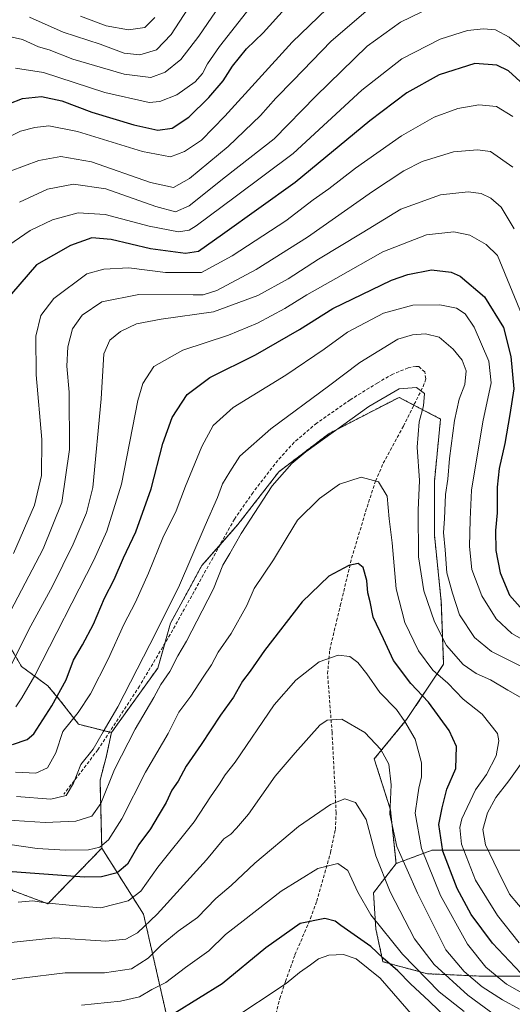
# Model space of a CAD drawing. Units: metres. Extents: x 603126 to 606547, y 4789365 to 4791732.
# Drawn here: x 603937 to 604089, y 4791251 to 4791554 of the extents above; entities that cross this region are included whole.
import ezdxf

# ---------------------------------------------------------------- set-up
doc = ezdxf.new("R2010")
doc.units = ezdxf.units.M
doc.header["$MEASUREMENT"] = 0
doc.linetypes.add('TRAZOS', pattern=[0.75, 0.5, -0.25])
doc.linetypes.add('TRAZOSX2', pattern=[1.5, 1, -0.5])
for name, color, linetype, lineweight in [('Arbolado forestal', 92, 'TRAZOS', 0), ('Arbolado forestal CxS', 92, 'Continuous', 0), ('Curva de nivel maestra', 36, 'Continuous', 30), ('Curva de nivel normal', 36, 'Continuous', 0), ('Pastizal CxS', 92, 'Continuous', 0), ('Senda', 19, 'TRAZOSX2', 0)]:
    doc.layers.add(name, color=color, linetype=linetype, lineweight=lineweight)

# ---------------------------------------------------------------- blocks, each defined once
blk = doc.blocks.new('*U178')
at = {"layer": 'Curva de nivel normal', "color": 36, "linetype": 'Continuous', "lineweight": 0}
blk.add_polyline3d([(603934.56, 4791354.93, 215), (603940.77, 4791367.4, 215), (603947.41, 4791379.6, 215), (603953.76, 4791392.44, 215), (603957.82, 4791402.1, 215), (603959.82, 4791409.93, 215), (603962.38, 4791437.1, 215), (603963.18, 4791450.93, 215), (603965.03, 4791455.22, 215), (603968.29, 4791457.81, 215), (603973.23, 4791460.21, 215), (603980.75, 4791461.61, 215), (603996.86, 4791463.87, 215), (604010.45, 4791468.91, 215), (604019.8, 4791474.08, 215), (604029.14, 4791480.07, 215), (604042.48, 4791488.2, 215), (604054.37, 4791495.43, 215), (604066.54, 4791499.83, 215), (604075.02, 4791500.75, 215), (604079.08, 4791500.23, 215), (604082.04, 4791498.86, 215), (604085.24, 4791496.08, 215), (604089.2, 4791489.39, 215)], dxfattribs=at)
blk = doc.blocks.new('*U179')
at = {"layer": 'Curva de nivel normal', "color": 36, "linetype": 'Continuous', "lineweight": 0}
blk.add_polyline3d([(603929.2, 4791515.19, 180), (603937.56, 4791519.4, 180), (603941.96, 4791520.55, 180), (603946.32, 4791521.07, 180), (603955.1, 4791519.28, 180), (603975, 4791513.19, 180), (603983.63, 4791511.56, 180), (603987.98, 4791513.16, 180), (603993.18, 4791516.64, 180), (604000.36, 4791524.04, 180), (604021.04, 4791546.74, 180), (604031.63, 4791557.07, 180)], dxfattribs=at)
blk = doc.blocks.new('*U182')
at = {"layer": 'Curva de nivel normal', "color": 36, "linetype": 'Continuous', "lineweight": 0}
blk.add_polyline3d([(603936, 4791322.4, 230), (603942.25, 4791322.1, 230), (603945.85, 4791323.66, 230), (603948.42, 4791328.31, 230), (603950.58, 4791334.91, 230), (603955.32, 4791340.74, 230), (603959.13, 4791346.44, 230), (603964.47, 4791357.07, 230), (603969.36, 4791367.76, 230), (603972.88, 4791374.59, 230), (603976.87, 4791383.57, 230), (603981.29, 4791394.44, 230), (603985.43, 4791402.69, 230), (603988.28, 4791410.31, 230), (603993.29, 4791422.45, 230), (603996.76, 4791428.96, 230), (604002.93, 4791434.43, 230), (604019.09, 4791444.42, 230), (604030.82, 4791452.39, 230), (604038.04, 4791457.64, 230), (604049.02, 4791463.51, 230), (604058.09, 4791465.97, 230), (604066.33, 4791466.06, 230), (604071.48, 4791465.03, 230), (604074.18, 4791463.32, 230), (604076.95, 4791459.15, 230), (604081.37, 4791448.77, 230), (604082.1, 4791442.1, 230), (604079.57, 4791430.1, 230), (604076.13, 4791409.1, 230), (604075.68, 4791400.08, 230), (604075.5, 4791391.77, 230), (604076.2, 4791384.64, 230), (604079.28, 4791376.53, 230), (604083.66, 4791369.53, 230), (604088.48, 4791365.02, 230), (604096.9, 4791360.31, 230)], dxfattribs=at)
blk = doc.blocks.new('*U183')
at = {"layer": 'Curva de nivel normal', "color": 36, "linetype": 'Continuous', "lineweight": 0}
blk.add_polyline3d([(603928.86, 4791361.35, 210), (603944.5, 4791391.06, 210), (603950.32, 4791405.3, 210), (603952.66, 4791421.58, 210), (603952.49, 4791439.14, 210), (603951.86, 4791447.19, 210), (603952.12, 4791453.09, 210), (603953.6, 4791458.7, 210), (603956.51, 4791462.87, 210), (603962.58, 4791466.91, 210), (603973.91, 4791469.18, 210), (603990.58, 4791469.08, 210), (603993.66, 4791469.12, 210), (603997.91, 4791470.48, 210), (604009.91, 4791476.89, 210), (604025.68, 4791486.81, 210), (604045.65, 4791500.89, 210), (604055.34, 4791507.28, 210), (604060.98, 4791510.08, 210), (604070.51, 4791513.05, 210), (604077.97, 4791513.68, 210), (604081.9, 4791513.15, 210), (604088.74, 4791508.34, 210)], dxfattribs=at)
blk = doc.blocks.new('*U191')
at = {"layer": 'Curva de nivel normal', "color": 36, "linetype": 'Continuous', "lineweight": 0}
blk.add_polyline3d([(603934.04, 4791484.34, 195), (603940.59, 4791488.84, 195), (603947.4, 4791492.12, 195), (603955.26, 4791494.36, 195), (603963.63, 4791493.82, 195), (603977.12, 4791490.22, 195), (603986.08, 4791488.51, 195), (603989.41, 4791488.97, 195), (603991.58, 4791490.28, 195), (604003.53, 4791499.21, 195), (604021.28, 4791512.58, 195), (604042.44, 4791532.05, 195), (604054.69, 4791541.68, 195), (604066.46, 4791547.73, 195), (604074.88, 4791550.4, 195), (604079.75, 4791550.93, 195), (604083.41, 4791550.59, 195), (604087.66, 4791548.3, 195), (604097.12, 4791540.16, 195)], dxfattribs=at)
blk = doc.blocks.new('*U192')
at = {"layer": 'Curva de nivel normal', "color": 36, "linetype": 'Continuous', "lineweight": 0}
blk.add_polyline3d([(604091.79, 4791254.42, 255), (604086.79, 4791257.2, 255), (604080.46, 4791262.38, 255), (604074.9, 4791269.45, 255), (604066.56, 4791284.49, 255), (604060.69, 4791298.86, 255), (604058.78, 4791309.78, 255), (604059.5, 4791314.7, 255), (604059.88, 4791317.43, 255), (604060.7, 4791320.98, 255), (604060.72, 4791325.23, 255), (604058.79, 4791332.52, 255), (604055.61, 4791337.95, 255), (604053.09, 4791341.64, 255), (604047.9, 4791346.81, 255), (604043.92, 4791352.57, 255), (604041.21, 4791356.12, 255), (604038.72, 4791357.93, 255), (604035.18, 4791358.36, 255), (604029.3, 4791356.28, 255), (604022.18, 4791350.69, 255), (604015.53, 4791343.11, 255), (604003.52, 4791325.48, 255), (604000.4, 4791321.55, 255), (603998.66, 4791318.81, 255), (603995.95, 4791314.79, 255), (603990.96, 4791307.12, 255), (603979.73, 4791293.12, 255), (603974.57, 4791285.77, 255), (603970.67, 4791282.84, 255), (603962.25, 4791280.65, 255), (603953.59, 4791281.37, 255), (603945.25, 4791282.24, 255), (603941.42, 4791282.82, 255), (603936.82, 4791282.36, 255)], dxfattribs=at)
blk = doc.blocks.new('*U195')
at = {"layer": 'Curva de nivel normal', "color": 36, "linetype": 'Continuous', "lineweight": 0}
blk.add_polyline3d([(604092.25, 4791354.42, 235), (604087.16, 4791356.98, 235), (604082.23, 4791359.42, 235), (604077.05, 4791363.74, 235), (604072.36, 4791370.7, 235), (604070.23, 4791377.44, 235), (604068.5, 4791383.68, 235), (604067.96, 4791390.71, 235), (604067.5, 4791396.02, 235), (604067.75, 4791400.27, 235), (604068.08, 4791407.71, 235), (604068.84, 4791412.46, 235), (604069.35, 4791418.8, 235), (604070.82, 4791430.47, 235), (604072.25, 4791437.01, 235), (604073.99, 4791441.5, 235), (604074.42, 4791445.7, 235), (604073.18, 4791449.07, 235), (604070.5, 4791452.39, 235), (604066.11, 4791456.06, 235), (604061.97, 4791457.11, 235), (604057.98, 4791456.86, 235), (604053.5, 4791455.46, 235), (604041.81, 4791448.33, 235), (604032.21, 4791441.04, 235), (604014.49, 4791427.96, 235), (604004.94, 4791419.54, 235), (604001.83, 4791414.69, 235), (603999.66, 4791411, 235), (603998.1, 4791406.77, 235), (603994.28, 4791398.18, 235), (603986.14, 4791379.11, 235), (603977.26, 4791361.6, 235), (603967.46, 4791342.46, 235), (603962.97, 4791334.78, 235), (603959.92, 4791329.45, 235), (603956.16, 4791324.68, 235), (603953.88, 4791318.95, 235), (603951.59, 4791315.24, 235), (603946.92, 4791314.1, 235), (603936.32, 4791314.84, 235)], dxfattribs=at)
blk = doc.blocks.new('*U196')
at = {"layer": 'Curva de nivel normal', "color": 36, "linetype": 'Continuous', "lineweight": 0}
blk.add_polyline3d([(603928.82, 4791269.37, 260), (603948.1, 4791271.42, 260), (603963.82, 4791270.42, 260), (603969.89, 4791271, 260), (603973.54, 4791272.94, 260), (603979.54, 4791278.68, 260), (603994.66, 4791295.37, 260), (603999.98, 4791301.9, 260), (604002.16, 4791303.33, 260), (604003.91, 4791305.12, 260), (604007.57, 4791309.45, 260), (604015.8, 4791321.12, 260), (604021.94, 4791328.35, 260), (604029.46, 4791336.81, 260), (604031.79, 4791338.38, 260), (604036.24, 4791338.71, 260), (604043.35, 4791334.55, 260), (604048.22, 4791329.36, 260), (604050.72, 4791324.79, 260), (604051.42, 4791318.45, 260), (604051.02, 4791309.47, 260), (604053.15, 4791299.51, 260), (604059.5, 4791285.14, 260), (604068.24, 4791267.76, 260), (604073.78, 4791261.13, 260), (604079.39, 4791256.39, 260), (604085.58, 4791252.43, 260), (604090.78, 4791249.5, 260)], dxfattribs=at)
blk = doc.blocks.new('*U205')
at = {"layer": 'Curva de nivel normal', "color": 36, "linetype": 'Continuous', "lineweight": 0}
blk.add_polyline3d([(603936.01, 4791538.75, 170), (603944.68, 4791537.48, 170), (603963.52, 4791531.35, 170), (603977.14, 4791528.19, 170), (603980.33, 4791528.5, 170), (603985.57, 4791530.58, 170), (603991.19, 4791534.59, 170), (603993.44, 4791537.16, 170), (603994.98, 4791540.08, 170), (603998.72, 4791545.5, 170), (604008.14, 4791557.41, 170)], dxfattribs=at)
blk = doc.blocks.new('*U223')
at = {"layer": 'Curva de nivel normal', "color": 36, "linetype": 'Continuous', "lineweight": 0}
for points in [[(604096.08, 4791275.03, 240), (604087.8, 4791284.86, 240), (604084.29, 4791291.9, 240), (604080.43, 4791300, 240), (604079.52, 4791304.78, 240), (604080.99, 4791309.91, 240), (604083.6, 4791314.62, 240), (604087.54, 4791319.7, 240), (604096.08, 4791331.59, 240)], [(604094.86, 4791343.31, 240), (604087.29, 4791347.56, 240), (604081.9, 4791350.79, 240), (604077.5, 4791352.66, 240), (604073.48, 4791355.47, 240), (604068.45, 4791361.27, 240), (604064.72, 4791368.59, 240), (604061.49, 4791378.08, 240), (604059.84, 4791388.59, 240), (604059.74, 4791402.88, 240), (604060.16, 4791412.04, 240), (604059.43, 4791422.33, 240), (604060.03, 4791430.03, 240), (604061.39, 4791435, 240), (604061.64, 4791438.74, 240), (604059.18, 4791440.61, 240), (604053.88, 4791440.21, 240), (604044.57, 4791434.83, 240), (604025.24, 4791420.84, 240), (604020.86, 4791417.23, 240), (604014.84, 4791410.35, 240), (604005.31, 4791395.71, 240), (604001.84, 4791389.57, 240), (603999.74, 4791386.02, 240), (603996.87, 4791378.77, 240), (603993.34, 4791371.94, 240), (603988.6, 4791362.69, 240), (603985.88, 4791358.11, 240), (603983.48, 4791353.36, 240), (603980.72, 4791349.37, 240), (603978.48, 4791345.28, 240), (603972.76, 4791335.6, 240), (603966.41, 4791323.17, 240), (603962.29, 4791312.69, 240), (603959.45, 4791308.83, 240), (603954.56, 4791307.28, 240), (603945.2, 4791306.88, 240), (603929.21, 4791307.9, 240)]]:
    blk.add_polyline3d(points, dxfattribs=at)
blk = doc.blocks.new('*U226')
at = {"layer": 'Curva de nivel normal', "color": 36, "linetype": 'Continuous', "lineweight": 0}
blk.add_polyline3d([(604058.24, 4791247.28, 280), (604048.06, 4791259.07, 280), (604040.69, 4791265.02, 280), (604036.81, 4791266.32, 280), (604032.31, 4791266.07, 280), (604029.11, 4791264.98, 280), (604026.68, 4791263.13, 280), (604023.22, 4791260.8, 280), (604019.21, 4791257.45, 280), (604001.91, 4791245.9, 280)], dxfattribs=at)
blk = doc.blocks.new('*U228')
at = {"layer": 'Curva de nivel normal', "color": 36, "linetype": 'Continuous', "lineweight": 0}
blk.add_polyline3d([(603936.12, 4791342.5, 220), (603938.04, 4791345.18, 220), (603942.01, 4791352.09, 220), (603960.11, 4791387.56, 220), (603964.14, 4791396.48, 220), (603968.61, 4791410.9, 220), (603973.65, 4791436.58, 220), (603975.16, 4791441.81, 220), (603978.56, 4791447.05, 220), (603987.48, 4791452.15, 220), (604001.51, 4791456.76, 220), (604010.4, 4791460.38, 220), (604018.8, 4791464.91, 220), (604025.53, 4791469.09, 220), (604034.43, 4791474.09, 220), (604048.85, 4791482.3, 220), (604062.23, 4791487.53, 220), (604070.61, 4791488.47, 220), (604075.62, 4791487.47, 220), (604080.62, 4791484.58, 220), (604084.06, 4791481.25, 220), (604092.38, 4791461.02, 220)], dxfattribs=at)
blk = doc.blocks.new('*U238')
at = {"layer": 'Curva de nivel normal', "color": 36, "linetype": 'Continuous', "lineweight": 0}
blk.add_polyline3d([(603978.88, 4791554.34, 155), (603975.8, 4791551.27, 155), (603970.8, 4791550.56, 155), (603963.93, 4791551.76, 155), (603955.98, 4791554.81, 155)], dxfattribs=at)
blk = doc.blocks.new('*U240')
at = {"layer": 'Curva de nivel normal', "color": 36, "linetype": 'Continuous', "lineweight": 0}
blk.add_polyline3d([(604047.9, 4791560, 185), (604033.03, 4791547.12, 185), (604021.32, 4791535.01, 185), (604015.99, 4791529.55, 185), (604011.24, 4791524.2, 185), (604001.32, 4791514.76, 185), (603989.46, 4791504.89, 185), (603984.55, 4791502.13, 185), (603977.5, 4791503.68, 185), (603959.42, 4791510.04, 185), (603950, 4791511.59, 185), (603943.25, 4791510.37, 185), (603934.46, 4791507.14, 185)], dxfattribs=at)
blk = doc.blocks.new('*U246')
at = {"layer": 'Curva de nivel normal', "color": 36, "linetype": 'Continuous', "lineweight": 0}
blk.add_polyline3d([(604063.83, 4791557.5, 190), (604054.23, 4791552.95, 190), (604044.05, 4791545.51, 190), (604028.28, 4791530.19, 190), (604015.52, 4791517.09, 190), (604000.54, 4791505.38, 190), (603989.43, 4791496.48, 190), (603985.15, 4791494.62, 190), (603979.1, 4791496.28, 190), (603963.75, 4791501.66, 190), (603953.88, 4791503.13, 190), (603945.92, 4791501.62, 190), (603937.25, 4791497.63, 190)], dxfattribs=at)
blk = doc.blocks.new('*U254')
at = {"layer": 'Curva de nivel normal', "color": 36, "linetype": 'Continuous', "lineweight": 0}
blk.add_polyline3d([(604088.79, 4791523.96, 205), (604083.72, 4791527.02, 205), (604078.35, 4791527.48, 205), (604071.84, 4791526.38, 205), (604064.57, 4791523.68, 205), (604054.6, 4791517.98, 205), (604040.5, 4791508.1, 205), (604032.3, 4791501.73, 205), (604027.5, 4791498.3, 205), (604019.02, 4791491.82, 205), (604002.57, 4791481.12, 205), (603993.12, 4791475.96, 205), (603982.09, 4791475.99, 205), (603970.86, 4791477.43, 205), (603963.15, 4791477.01, 205), (603957.92, 4791475.59, 205), (603947.84, 4791468.03, 205), (603943.84, 4791462.76, 205), (603942.29, 4791456.43, 205), (603942.4, 4791444.56, 205), (603944.14, 4791424.65, 205), (603944.01, 4791413.52, 205), (603941.86, 4791404.4, 205), (603935.48, 4791389.59, 205)], dxfattribs=at)
blk = doc.blocks.new('*U259')
at = {"layer": 'Curva de nivel normal', "color": 36, "linetype": 'Continuous', "lineweight": 0}
blk.add_polyline3d([(604090.7, 4791269.93, 245), (604084.06, 4791278.27, 245), (604077.34, 4791289.15, 245), (604073.03, 4791300.23, 245), (604072.5, 4791305.34, 245), (604073.1, 4791307.99, 245), (604077.36, 4791316.93, 245), (604080.66, 4791321.66, 245), (604083.68, 4791327.35, 245), (604084.52, 4791331.99, 245), (604084.09, 4791334.28, 245), (604079.31, 4791340.18, 245), (604073.57, 4791344.78, 245), (604068.82, 4791349.69, 245), (604064.22, 4791353.76, 245), (604059.84, 4791359.72, 245), (604055.66, 4791368.43, 245), (604052.91, 4791378.68, 245), (604051.73, 4791392.83, 245), (604050.77, 4791400.3, 245), (604050.23, 4791407.25, 245), (604047.49, 4791411.65, 245), (604042.25, 4791413.05, 245), (604035.56, 4791410.89, 245), (604029.39, 4791406.48, 245), (604022.62, 4791399.79, 245), (604019.52, 4791394.65, 245), (604015.25, 4791387.65, 245), (604009.3, 4791378.82, 245), (604007.12, 4791373.61, 245), (604002.3, 4791364.96, 245), (603998.31, 4791359.26, 245), (603996.19, 4791355.32, 245), (603993.65, 4791351.62, 245), (603989.9, 4791345.72, 245), (603986.21, 4791340.84, 245), (603982.92, 4791334.3, 245), (603976, 4791322.38, 245), (603968.71, 4791308.01, 245), (603964.66, 4791301.59, 245), (603961.93, 4791299.32, 245), (603958.42, 4791298.48, 245), (603951.4, 4791298.43, 245), (603942.68, 4791298.94, 245), (603935.05, 4791300.01, 245)], dxfattribs=at)
blk = doc.blocks.new('*U263')
at = {"layer": 'Curva de nivel normal', "color": 36, "linetype": 'Continuous', "lineweight": 0}
blk.add_polyline3d([(604073.86, 4791248.82, 270), (604066.18, 4791254.82, 270), (604054.89, 4791266.41, 270), (604045.2, 4791278.55, 270), (604041.13, 4791285.47, 270), (604038.1, 4791292.12, 270), (604035.02, 4791294.34, 270), (604028.85, 4791292.71, 270), (604017.65, 4791285.77, 270), (604005.99, 4791276.67, 270), (604000.5, 4791272.48, 270), (603995.37, 4791267.44, 270), (603988.24, 4791262.29, 270), (603982.24, 4791257.73, 270), (603977.95, 4791255.56, 270), (603974.08, 4791253.35, 270), (603968.31, 4791251.92, 270), (603956.3, 4791250.77, 270)], dxfattribs=at)
blk = doc.blocks.new('*U267')
at = {"layer": 'Curva de nivel normal', "color": 36, "linetype": 'Continuous', "lineweight": 0}
blk.add_polyline3d([(603940.3, 4791554.46, 160), (603950.7, 4791549.86, 160), (603962.06, 4791546.19, 160), (603969.44, 4791543.37, 160), (603974.24, 4791542.87, 160), (603979.39, 4791544.48, 160), (603983.83, 4791549.15, 160), (603991.61, 4791561.21, 160)], dxfattribs=at)
blk = doc.blocks.new('*U268')
at = {"layer": 'Curva de nivel normal', "color": 36, "linetype": 'Continuous', "lineweight": 0}
blk.add_polyline3d([(603930.92, 4791257.99, 265), (603937.94, 4791259.07, 265), (603951.31, 4791260.63, 265), (603963.34, 4791260.64, 265), (603971.71, 4791261.93, 265), (603976.83, 4791265.2, 265), (603980.82, 4791269.22, 265), (603986.03, 4791273.48, 265), (603991.99, 4791277.72, 265), (603997.6, 4791283.49, 265), (604002.24, 4791287.53, 265), (604009.58, 4791294.43, 265), (604022.91, 4791305.64, 265), (604032.8, 4791312.44, 265), (604037.23, 4791314.15, 265), (604040.49, 4791313.09, 265), (604043.78, 4791307.84, 265), (604046.74, 4791296.68, 265), (604051.07, 4791285.63, 265), (604058.62, 4791271.18, 265), (604064.65, 4791263.21, 265), (604074.93, 4791253.82, 265), (604083.5, 4791247.58, 265)], dxfattribs=at)
blk = doc.blocks.new('*U270')
at = {"layer": 'Curva de nivel normal', "color": 36, "linetype": 'Continuous', "lineweight": 0}
blk.add_polyline3d([(604000.14, 4791560.11, 165), (603992.39, 4791548.59, 165), (603986.83, 4791541.48, 165), (603982, 4791537.52, 165), (603977.56, 4791535.97, 165), (603969.43, 4791536.98, 165), (603953.66, 4791541.61, 165), (603946.4, 4791544.42, 165), (603943.11, 4791545.38, 165), (603938.22, 4791547.58, 165), (603934.15, 4791548.56, 165)], dxfattribs=at)
blk = doc.blocks.new('*U276')
at = {"layer": 'Curva de nivel maestra', "color": 36, "linetype": 'Continuous', "lineweight": 30}
blk.add_polyline3d([(603935.09, 4791330.89, 225), (603939.6, 4791332.44, 225), (603941.68, 4791334.16, 225), (603947.16, 4791342.74, 225), (603951.63, 4791350.78, 225), (603953.87, 4791356.78, 225), (603956.63, 4791361.48, 225), (603959.96, 4791367.87, 225), (603963.41, 4791375.9, 225), (603966.36, 4791381.57, 225), (603969.23, 4791388.21, 225), (603973, 4791396.3, 225), (603977.76, 4791409.44, 225), (603981.34, 4791423.43, 225), (603984.17, 4791431.43, 225), (603988.81, 4791438.44, 225), (603995.73, 4791443.7, 225), (604009.72, 4791450.68, 225), (604023.26, 4791458.45, 225), (604033.5, 4791464.94, 225), (604051.53, 4791473.6, 225), (604056.5, 4791475.39, 225), (604063.84, 4791476.75, 225), (604069.84, 4791476.06, 225), (604072.65, 4791474.84, 225), (604080.11, 4791468.47, 225), (604085.86, 4791459.06, 225), (604088.18, 4791450.12, 225), (604089.13, 4791440.18, 225), (604087.88, 4791432.37, 225), (604086.28, 4791423.43, 225), (604084.6, 4791415.74, 225), (604083.93, 4791410.01, 225), (604083.97, 4791402.08, 225), (604083.45, 4791396.69, 225), (604083.56, 4791390.54, 225), (604084.92, 4791383.6, 225), (604087.73, 4791376.78, 225), (604090.98, 4791373.11, 225)], dxfattribs=at)
blk = doc.blocks.new('*U279')
at = {"layer": 'Curva de nivel maestra', "color": 36, "linetype": 'Continuous', "lineweight": 30}
blk.add_polyline3d([(604091.23, 4791260.61, 250), (604082.52, 4791269.75, 250), (604075.97, 4791278.63, 250), (604071.71, 4791286.56, 250), (604067.32, 4791298.11, 250), (604066.09, 4791306.31, 250), (604067.11, 4791311.42, 250), (604068.52, 4791317.12, 250), (604071.25, 4791323.45, 250), (604071.44, 4791330.21, 250), (604069.26, 4791335.14, 250), (604062.87, 4791343.84, 250), (604057.43, 4791349.64, 250), (604052.18, 4791356.74, 250), (604049.05, 4791363.34, 250), (604045.92, 4791370.01, 250), (604044.99, 4791374.7, 250), (604044.26, 4791377.55, 250), (604043.92, 4791381.28, 250), (604042.77, 4791385.27, 250), (604041.29, 4791386.5, 250), (604038.39, 4791385.88, 250), (604032.22, 4791382.66, 250), (604024.07, 4791374.78, 250), (604012.56, 4791359.78, 250), (604008.16, 4791353.41, 250), (604005.81, 4791350.32, 250), (604002.96, 4791345.41, 250), (603999.04, 4791339.92, 250), (603993.08, 4791330.84, 250), (603988.41, 4791324.25, 250), (603986.02, 4791319.62, 250), (603984.04, 4791316.79, 250), (603982.32, 4791313.08, 250), (603979.84, 4791308.92, 250), (603977.53, 4791304.94, 250), (603973.97, 4791300.14, 250), (603970.47, 4791294.12, 250), (603967.3, 4791291.4, 250), (603962.49, 4791290.2, 250), (603957.23, 4791290.09, 250), (603932.25, 4791291.95, 250)], dxfattribs=at)
blk = doc.blocks.new('*U281')
at = {"layer": 'Curva de nivel maestra', "color": 36, "linetype": 'Continuous', "lineweight": 30}
blk.add_polyline3d([(603929.68, 4791526.2, 175), (603938.15, 4791529.43, 175), (603944.06, 4791530.07, 175), (603950.3, 4791528.78, 175), (603959.45, 4791525.28, 175), (603972.34, 4791521.39, 175), (603979.75, 4791519.71, 175), (603984.13, 4791520.39, 175), (603989.27, 4791523.73, 175), (603995.47, 4791529.73, 175), (603999.83, 4791534.91, 175), (604002.69, 4791539.41, 175), (604006.99, 4791544.75, 175), (604012.08, 4791549.62, 175), (604018.91, 4791557.14, 175)], dxfattribs=at)
blk = doc.blocks.new('*U284')
at = {"layer": 'Curva de nivel maestra', "color": 36, "linetype": 'Continuous', "lineweight": 30}
blk.add_polyline3d([(604068.92, 4791246.29, 275), (604063.12, 4791252.02, 275), (604057.37, 4791257.26, 275), (604053.42, 4791261.32, 275), (604048.93, 4791265.16, 275), (604045.18, 4791268.74, 275), (604036, 4791275.22, 275), (604034.17, 4791276.58, 275), (604031.05, 4791277.36, 275), (604023.44, 4791275.82, 275), (604012.89, 4791268.4, 275), (603999.49, 4791257.29, 275), (603984.94, 4791248.26, 275)], dxfattribs=at)
blk = doc.blocks.new('*U288')
at = {"layer": 'Curva de nivel maestra', "color": 36, "linetype": 'Continuous', "lineweight": 30}
blk.add_polyline3d([(604092.12, 4791533.64, 200), (604087.45, 4791537.97, 200), (604083.89, 4791539.74, 200), (604077.07, 4791540.25, 200), (604066.19, 4791536.74, 200), (604056.22, 4791531.23, 200), (604044.9, 4791522.6, 200), (604021.91, 4791503.64, 200), (603999.58, 4791487.67, 200), (603992.24, 4791482.44, 200), (603988.24, 4791481.8, 200), (603977.53, 4791483.26, 200), (603965.38, 4791486.17, 200), (603959.54, 4791486.66, 200), (603952.89, 4791484.31, 200), (603942.48, 4791478.3, 200), (603934.87, 4791469.4, 200)], dxfattribs=at)

msp = doc.modelspace()

# ---------------------------------------------------------------- linework, layer by layer
at = {"layer": 'Arbolado forestal', "color": 92, "linetype": 'TRAZOS', "lineweight": 0}
for points in [[(604052.91, 4791294.26, 261.5), (604051.19, 4791310.82, 259.8), (604046.22, 4791326.44, 261.49), (604056.16, 4791338.52, 254.61), (604067.52, 4791355.56, 242.69), (604066.81, 4791374.74, 237.33), (604064.68, 4791395.34, 236.58), (604064.68, 4791411.68, 237.06), (604066.58, 4791430.94, 237.08), (604058.39, 4791435.22, 240.48), (604053.82, 4791437.6, 240.59), (604038.28, 4791429.56, 240.01), (604032.41, 4791426.53, 239.54), (604016.91, 4791414.72, 239.43), (604004.36, 4791398.48, 238.74), (603998.88, 4791392.26, 237.98), (603993.29, 4791385.93, 236.72), (603983.69, 4791368.21, 236.23), (603981.91, 4791361.93, 236.82), (603979.76, 4791354.39, 237.73), (603965.52, 4791334.56, 236.27)], [(603965.52, 4791334.56, 236.27), (603964.91, 4791334.71, 235.94), (603955.41, 4791337.1, 231.29), (603949.92, 4791344.24, 225.76), (603945.99, 4791348.93, 222.53), (603937.86, 4791354.9, 216.71), (603924.85, 4791377.31, 202.5)], [(603965.52, 4791334.56, 236.27), (603963.89, 4791326.96, 237.78), (603962, 4791319.91, 238.13), (603962.54, 4791299.03, 245.2)], [(603965.52, 4791334.56, 236.27), (603963.89, 4791326.96, 237.78), (603962, 4791319.91, 238.13), (603962.54, 4791299.03, 245.2)], [(603872.52, 4791289.78, 250.15), (603880.09, 4791290.89, 250.81), (603886.54, 4791301.19, 248.75), (603899.12, 4791304.33, 244.8), (603906.49, 4791300.82, 245.43), (603915.84, 4791301.92, 244), (603922.98, 4791299.72, 245.4), (603929.58, 4791294.78, 248.54), (603935.08, 4791285.98, 253.11), (603946, 4791281.94, 255.23), (603962.54, 4791299.03, 245.2)], [(603962.54, 4791299.03, 245.2), (603975.37, 4791278.68, 257.93), (603985.06, 4791236.17, 280.6), (603985.34, 4791234.93, 281.07), (603985.62, 4791233.69, 281.53), (603990.72, 4791211.35, 292.34), (604001.05, 4791178.48, 307.17), (604007.33, 4791166.67, 312), (604005.73, 4791155.1, 316.09), (604004.68, 4791141.82, 317.99), (604004.33, 4791128.54, 318.45), (603997.91, 4791122.02, 318.83), (603988.95, 4791119.8, 317.73), (603977.42, 4791113.86, 314.56), (603970.08, 4791107.57, 311.24)], [(603962.54, 4791299.03, 245.2), (603975.37, 4791278.68, 257.93), (603985.06, 4791236.17, 280.6), (603985.34, 4791234.93, 281.07), (603985.62, 4791233.69, 281.53), (603990.72, 4791211.35, 292.34), (604001.05, 4791178.48, 307.17), (604007.33, 4791166.67, 312), (604005.73, 4791155.1, 316.09), (604004.68, 4791141.82, 317.99), (604004.33, 4791128.54, 318.45), (603997.91, 4791122.02, 318.83), (603988.95, 4791119.8, 317.73), (603977.42, 4791113.86, 314.56), (603970.08, 4791107.57, 311.24)], [(604052.91, 4791294.26, 261.5), (604063.97, 4791298.41, 252.34), (604080.56, 4791298.41, 240.08), (604095.77, 4791298.41, 232)], [(604085.29, 4791171.6, 280.44), (604103.76, 4791178.7, 267.92), (604109.95, 4791180.77, 263.53), (604111.24, 4791181.2, 262.72), (604112.53, 4791181.63, 262.15), (604122.94, 4791185.09, 256.45), (604137.14, 4791190.07, 247.57), (604160.58, 4791198.59, 233.56), (604160.58, 4791214.22, 226.09), (604158.45, 4791233.4, 222.29), (604146.37, 4791258.26, 226.47), (604132.17, 4791268.91, 231.13), (604117.25, 4791266.78, 237.83), (604098.07, 4791259.68, 247.6), (604078.89, 4791259.67, 257.71), (604062.56, 4791260.39, 268.37), (604048.89, 4791264.09, 275.5), (604046.69, 4791274.2, 270.47), (604046, 4791285.26, 267.36), (604052.91, 4791294.26, 261.5)], [(604085.29, 4791171.6, 280.44), (604103.76, 4791178.7, 267.92), (604109.95, 4791180.77, 263.53), (604111.24, 4791181.2, 262.72), (604112.53, 4791181.63, 262.15), (604122.94, 4791185.09, 256.45), (604137.14, 4791190.07, 247.57), (604160.58, 4791198.59, 233.56), (604160.58, 4791214.22, 226.09), (604158.45, 4791233.4, 222.29), (604146.37, 4791258.26, 226.47), (604132.17, 4791268.91, 231.13), (604117.25, 4791266.78, 237.83), (604098.07, 4791259.68, 247.6), (604078.89, 4791259.67, 257.71), (604062.56, 4791260.39, 268.37), (604048.89, 4791264.09, 275.5), (604046.69, 4791274.2, 270.47), (604046, 4791285.26, 267.36), (604052.91, 4791294.26, 261.5)]]:
    msp.add_polyline3d(points, dxfattribs=at)
at = {"layer": 'Arbolado forestal CxS', "color": 92, "linetype": 'Continuous', "lineweight": 0}
for points in [[(603990.72, 4791211.35, 292.34), (603975.37, 4791278.68, 257.93), (603962.54, 4791299.03, 245.2), (603962, 4791319.91, 238.13), (603963.89, 4791326.96, 237.78), (603965.52, 4791334.56, 236.27), (603979.76, 4791354.39, 237.73), (603983.69, 4791368.21, 236.23), (603993.29, 4791385.93, 236.72), (604004.36, 4791398.48, 238.74), (604016.91, 4791414.72, 239.43), (604032.42, 4791426.53, 239.54), (604038.28, 4791429.56, 240.01), (604053.82, 4791437.6, 240.59), (604066.58, 4791430.94, 237.08), (604064.68, 4791411.68, 237.06), (604064.68, 4791395.34, 236.58), (604066.81, 4791374.74, 237.33), (604067.53, 4791355.56, 242.69), (604056.16, 4791338.52, 254.61), (604046.22, 4791326.44, 261.49), (604051.19, 4791310.82, 259.8), (604052.91, 4791294.26, 261.5), (604052.91, 4791294.26, 261.5), (604046, 4791285.26, 267.36), (604046.7, 4791274.2, 270.47), (604048.89, 4791264.08, 275.5), (604062.56, 4791260.38, 268.37), (604078.89, 4791259.67, 257.71), (604098.07, 4791259.67, 247.6)], [(603924.85, 4791377.31, 202.5), (603937.86, 4791354.9, 216.71), (603945.99, 4791348.93, 222.53), (603949.92, 4791344.24, 225.76), (603955.41, 4791337.1, 231.29), (603965.52, 4791334.56, 236.27), (603965.52, 4791334.56, 236.27), (603963.89, 4791326.96, 237.78), (603962, 4791319.91, 238.13), (603962.54, 4791299.03, 245.2), (603946, 4791281.94, 255.23), (603935.08, 4791285.98, 253.11)], [(603857.58, 4791250.6, 240.71), (603861.71, 4791277.76, 247.04), (603872.52, 4791289.78, 250.15), (603880.09, 4791290.89, 250.81), (603886.54, 4791301.19, 248.75), (603899.12, 4791304.33, 244.8), (603906.5, 4791300.82, 245.43), (603915.84, 4791301.92, 244), (603922.98, 4791299.72, 245.4), (603929.58, 4791294.78, 248.54), (603935.08, 4791285.98, 253.11), (603946, 4791281.94, 255.23), (603962.54, 4791299.03, 245.2), (603962.54, 4791299.03, 245.2), (603975.37, 4791278.68, 257.93), (603990.72, 4791211.35, 292.34)], [(604098.07, 4791259.67, 247.6), (604078.89, 4791259.67, 257.71), (604062.56, 4791260.38, 268.37), (604048.89, 4791264.08, 275.5), (604046.7, 4791274.2, 270.47), (604046, 4791285.26, 267.36), (604052.91, 4791294.26, 261.5), (604063.97, 4791298.41, 252.34), (604080.56, 4791298.41, 240.08), (604095.77, 4791298.41, 232)]]:
    msp.add_polyline3d(points, dxfattribs=at)
at = {"layer": 'Pastizal CxS', "color": 92, "linetype": 'Continuous', "lineweight": 0}
for points in [[(604095.77, 4791298.41, 232), (604080.56, 4791298.41, 240.08), (604063.97, 4791298.41, 252.34), (604052.91, 4791294.26, 261.5), (604051.19, 4791310.82, 259.8), (604046.22, 4791326.44, 261.49), (604056.16, 4791338.52, 254.61), (604067.53, 4791355.56, 242.69), (604066.81, 4791374.74, 237.33), (604064.68, 4791395.34, 236.58), (604064.68, 4791411.68, 237.06), (604066.58, 4791430.94, 237.08), (604053.82, 4791437.6, 240.59), (604038.28, 4791429.56, 240.01), (604032.42, 4791426.53, 239.54), (604016.91, 4791414.72, 239.43), (604004.36, 4791398.48, 238.74), (603993.29, 4791385.93, 236.72), (603983.69, 4791368.21, 236.23), (603979.76, 4791354.39, 237.73), (603965.52, 4791334.56, 236.27), (603955.41, 4791337.1, 231.29), (603949.92, 4791344.24, 225.76), (603945.99, 4791348.93, 222.53), (603937.86, 4791354.9, 216.71), (603924.85, 4791377.31, 202.5)], [(604052.91, 4791294.26, 261.5), (604051.19, 4791310.82, 259.8), (604046.22, 4791326.44, 261.49), (604056.16, 4791338.52, 254.61), (604067.52, 4791355.56, 242.69), (604066.81, 4791374.74, 237.33), (604064.68, 4791395.34, 236.58), (604064.68, 4791411.68, 237.06), (604066.58, 4791430.94, 237.08), (604058.39, 4791435.22, 240.48), (604053.82, 4791437.6, 240.59), (604038.28, 4791429.56, 240.01), (604032.41, 4791426.53, 239.54), (604016.91, 4791414.72, 239.43), (604004.36, 4791398.48, 238.74), (603998.88, 4791392.26, 237.98), (603993.29, 4791385.93, 236.72), (603983.69, 4791368.21, 236.23), (603981.91, 4791361.93, 236.82), (603979.76, 4791354.39, 237.73), (603965.52, 4791334.56, 236.27)], [(603965.52, 4791334.56, 236.27), (603964.91, 4791334.71, 235.94), (603955.41, 4791337.1, 231.29), (603949.92, 4791344.24, 225.76), (603945.99, 4791348.93, 222.53), (603937.86, 4791354.9, 216.71), (603924.85, 4791377.31, 202.5)], [(604052.91, 4791294.26, 261.5), (604063.97, 4791298.41, 252.34), (604080.56, 4791298.41, 240.08), (604095.77, 4791298.41, 232)]]:
    msp.add_polyline3d(points, dxfattribs=at)
at = {"layer": 'Senda', "color": 19, "linetype": 'TRAZOSX2', "lineweight": 0}
msp.add_polyline3d([(604016.01, 4791248.06, 281.95), (604017.23, 4791252.79, 280.89), (604018.93, 4791258.03, 279.78), (604021.88, 4791266.22, 277.73), (604026.64, 4791277.38, 275.01), (604028.54, 4791282.68, 273.35), (604032.81, 4791297.68, 268.82), (604034.3, 4791304.7, 267.18), (604034.5, 4791309.86, 265.8), (604034.17, 4791317.29, 264.29), (604033.26, 4791334.56, 260.86), (604031.88, 4791352.62, 256.44), (604032.55, 4791359.92, 254.45), (604034.66, 4791368.86, 252.53), (604035.8, 4791373.56, 251.77), (604039.27, 4791388.12, 249.47), (604043.58, 4791402.44, 247.2), (604046.6, 4791411.87, 245.25), (604048.98, 4791417.32, 243.67), (604055.16, 4791428.74, 241.23), (604061.22, 4791440.88, 239.91), (604062.04, 4791443.3, 239.62), (604061.72, 4791445.43, 239.22), (604059.87, 4791447.03, 238.65), (604059.02, 4791447.11, 238.53), (604056.64, 4791446.67, 238.39), (604051.91, 4791444.75, 238.23), (604047.27, 4791442.08, 238.15), (604038.8, 4791436.82, 237.59), (604028.54, 4791429.69, 237.59), (604021.64, 4791423.78, 237.87), (604016.6, 4791418.23, 238.55), (604008.99, 4791408.35, 238.22), (604003.27, 4791400.16, 237.99), (603983.57, 4791364.73, 236.91), (603974.14, 4791348.85, 236.19), (603961.36, 4791329.26, 235.78), (603950.88, 4791315.56, 234.25)], dxfattribs=at)

# ---------------------------------------------------------------- block references
at = {"layer": 'Curva de nivel maestra', "color": 36, "linetype": 'Continuous', "lineweight": 30}
for name in ['*U281', '*U288', '*U276', '*U279', '*U284']:
    msp.add_blockref(name, (0, 0), dxfattribs=at)
at = {"layer": 'Curva de nivel normal', "color": 36, "linetype": 'Continuous', "lineweight": 0}
for name in ['*U246', '*U270', '*U240', '*U179', '*U205', '*U267', '*U238', '*U178', '*U183', '*U254', '*U191', '*U195', '*U182', '*U228', '*U223', '*U259', '*U226', '*U263', '*U268', '*U192', '*U196']:
    msp.add_blockref(name, (0, 0), dxfattribs=at)

doc.saveas('drawing.dxf')
